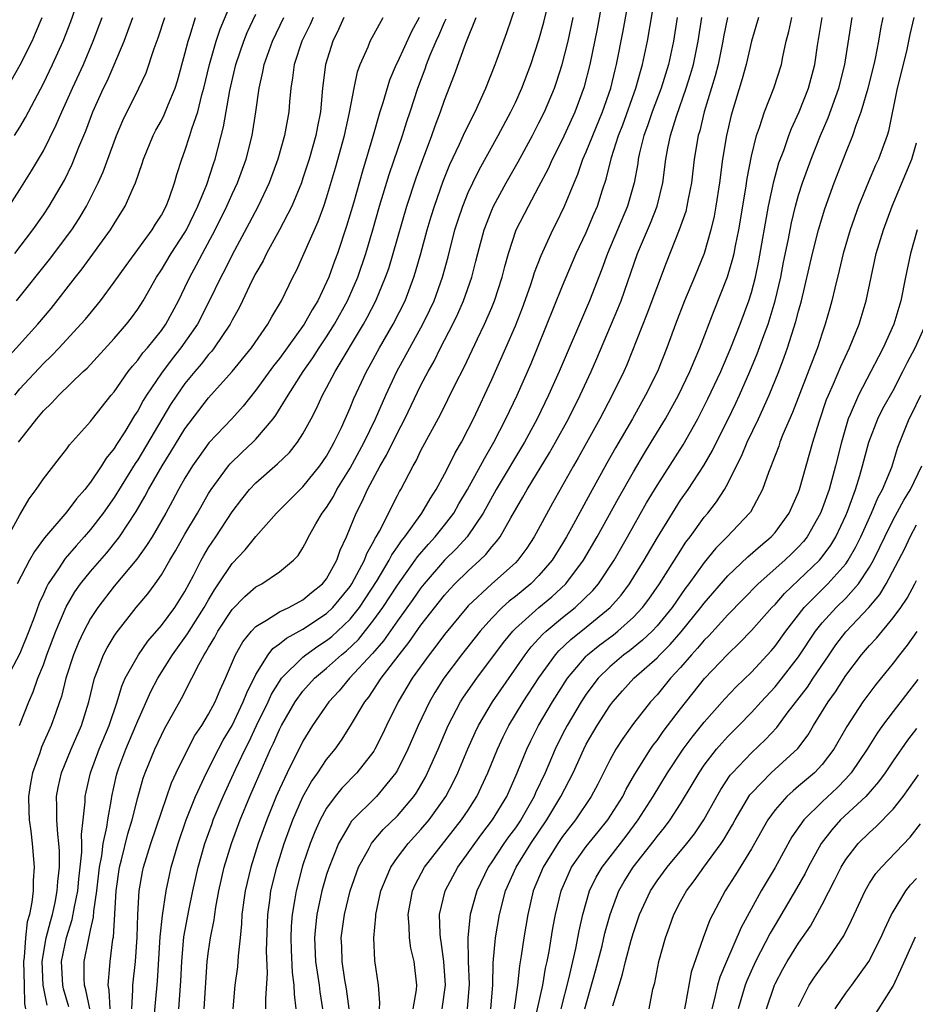
# Model space of a CAD drawing. Units: inches. Extents: x 2604000 to 2607000, y 1485000 to 1488000.
# Drawn here: x 2604463 to 2604539, y 1485515 to 1485599 of the extents above; entities that cross this region are included whole.
import ezdxf

# ---------------------------------------------------------------- set-up
doc = ezdxf.new("R2010")
doc.units = ezdxf.units.IN
doc.header["$MEASUREMENT"] = 0
doc.layers.add('LD26041485_2ft', color=212, linetype='Continuous')

msp = doc.modelspace()

# ---------------------------------------------------------------- linework, layer by layer
at = {"layer": 'LD26041485_2ft'}
for points, elevation in [([(2604470.657, 1485515), (2604470.584, 1485516.585), (2604470.482, 1485517), (2604470.647, 1485518.647), (2604470.653, 1485519), (2604470.895, 1485520.895), (2604470.931, 1485521.069), (2604471.174, 1485525), (2604471.452, 1485527), (2604471.62, 1485527.62), (2604472.171, 1485529.829), (2604472.538, 1485531), (2604473, 1485532.899), (2604473.461, 1485534.539), (2604473.625, 1485535), (2604474.443, 1485537), (2604475, 1485538.19), (2604475.278, 1485538.722), (2604476.707, 1485541.293), (2604477.588, 1485543), (2604478.166, 1485544.166), (2604478.625, 1485545), (2604478.781, 1485545.219), (2604479, 1485545.618), (2604479.521, 1485546.479), (2604479.794, 1485547), (2604481, 1485548.836), (2604482.06, 1485549.94), (2604483, 1485550.739), (2604483.163, 1485550.837), (2604483.502, 1485551), (2604485, 1485552.03), (2604486.188, 1485553), (2604486.586, 1485553.414), (2604487, 1485554.07), (2604487.319, 1485554.681), (2604487.468, 1485555), (2604488.08, 1485556.08), (2604488.63, 1485557), (2604489, 1485557.487), (2604489.584, 1485558.416), (2604489.883, 1485559), (2604491, 1485560.822), (2604492.181, 1485563), (2604493.146, 1485565), (2604494.012, 1485567), (2604494.962, 1485569), (2604497.162, 1485573), (2604497.761, 1485574.239), (2604498.106, 1485575), (2604498.82, 1485577), (2604499.291, 1485578.709), (2604499.882, 1485581), (2604500.147, 1485581.852), (2604500.535, 1485583), (2604501, 1485584.156), (2604501.385, 1485585), (2604501.916, 1485586.084), (2604503.546, 1485589), (2604504.627, 1485591), (2604505, 1485591.783), (2604505.551, 1485593), (2604506.305, 1485595), (2604507, 1485597.104), (2604507.41, 1485598.59), (2604508.479, 1485603)], 9928), ([(2604462.581, 1485567), (2604463, 1485567.519), (2604465, 1485569.67), (2604465.686, 1485570.314), (2604466.339, 1485571), (2604468.184, 1485573), (2604468.56, 1485573.44), (2604469.829, 1485575), (2604471, 1485576.569), (2604472.01, 1485577.99), (2604474.218, 1485581), (2604474.505, 1485581.495), (2604475, 1485582.254), (2604475.397, 1485583), (2604475.655, 1485583.655), (2604476.127, 1485585), (2604476.316, 1485585.683), (2604476.739, 1485587), (2604477, 1485587.707), (2604477.409, 1485589), (2604477.569, 1485589.569), (2604478.079, 1485591), (2604478.43, 1485592.43), (2604478.602, 1485593), (2604479.074, 1485595), (2604479.65, 1485597), (2604479.985, 1485598.014), (2604481.224, 1485601)], 9948), ([(2604476.488, 1485515), (2604476.664, 1485517.337), (2604476.728, 1485519), (2604476.917, 1485521.083), (2604477.335, 1485523.335), (2604477.673, 1485525), (2604478.12, 1485527), (2604478.689, 1485529), (2604479.294, 1485530.706), (2604479.402, 1485531), (2604480.238, 1485533), (2604481.276, 1485535.276), (2604482.097, 1485537), (2604482.405, 1485537.595), (2604483.065, 1485539), (2604484.04, 1485541), (2604484.336, 1485541.664), (2604485, 1485542.743), (2604485.183, 1485543), (2604487, 1485544.803), (2604487.24, 1485545), (2604488.266, 1485545.734), (2604489, 1485546.201), (2604489.443, 1485546.557), (2604489.93, 1485547), (2604491, 1485548.027), (2604491.778, 1485549), (2604492.271, 1485549.729), (2604493.286, 1485551.286), (2604494.314, 1485553), (2604494.533, 1485553.467), (2604495, 1485554.133), (2604495.344, 1485554.656), (2604495.635, 1485555), (2604497.085, 1485557), (2604497.78, 1485558.22), (2604498.296, 1485559), (2604499, 1485560.309), (2604499.355, 1485561), (2604499.894, 1485562.106), (2604500.42, 1485563), (2604501, 1485564.102), (2604501.445, 1485565), (2604503, 1485568.311), (2604504.193, 1485571), (2604505, 1485572.881), (2604505.599, 1485574.401), (2604506.279, 1485576.279), (2604506.518, 1485577), (2604506.623, 1485577.377), (2604507.173, 1485578.827), (2604508.176, 1485581), (2604508.456, 1485581.544), (2604509.156, 1485583), (2604509.967, 1485585), (2604510.285, 1485585.715), (2604510.727, 1485587), (2604511, 1485587.607), (2604511.551, 1485589), (2604512.378, 1485591), (2604513.076, 1485593), (2604513.446, 1485594.554), (2604513.571, 1485595), (2604514.122, 1485597.878), (2604514.686, 1485601)], 9922), ([(2604478.619, 1485515), (2604478.884, 1485519), (2604479, 1485519.884), (2604479.169, 1485521), (2604479.475, 1485522.525), (2604479.522, 1485523), (2604479.61, 1485523.61), (2604479.875, 1485525), (2604480.334, 1485527), (2604480.954, 1485529), (2604481.689, 1485531), (2604482.501, 1485533), (2604483.647, 1485535.647), (2604484.257, 1485537), (2604484.503, 1485537.497), (2604485, 1485538.671), (2604485.168, 1485539), (2604486.328, 1485541), (2604487, 1485541.912), (2604487.977, 1485543), (2604489, 1485543.851), (2604490.269, 1485545), (2604490.675, 1485545.325), (2604491.699, 1485546.301), (2604493, 1485547.946), (2604493.758, 1485549), (2604495, 1485550.907), (2604496.511, 1485553), (2604496.705, 1485553.295), (2604497.627, 1485554.373), (2604498.213, 1485555), (2604499, 1485555.984), (2604499.772, 1485557), (2604500.218, 1485557.782), (2604500.948, 1485559), (2604502.05, 1485561), (2604502.369, 1485561.632), (2604503.187, 1485563), (2604504.201, 1485565), (2604505.141, 1485567), (2604506.325, 1485569.675), (2604506.878, 1485571), (2604509, 1485576.269), (2604510.151, 1485579), (2604511, 1485580.782), (2604511.656, 1485582.344), (2604511.949, 1485583), (2604512.384, 1485584.384), (2604512.696, 1485585.304), (2604513.144, 1485587.144), (2604513.734, 1485589), (2604514.092, 1485589.909), (2604515.212, 1485593), (2604515.591, 1485594.409), (2604515.781, 1485595), (2604516.188, 1485597), (2604516.871, 1485601)], 9920), ([(2604462.558, 1485589), (2604463, 1485589.712), (2604463.474, 1485590.526), (2604465, 1485593.41), (2604465.767, 1485595), (2604466.67, 1485597), (2604467.329, 1485598.671), (2604467.709, 1485599.708)], 9958), ([(2604468.931, 1485515), (2604468.602, 1485516.602), (2604468.476, 1485517), (2604468.445, 1485517.555), (2604468.47, 1485519), (2604468.819, 1485520.819), (2604468.895, 1485521.105), (2604469, 1485521.667), (2604469.244, 1485522.756), (2604469.274, 1485523.274), (2604469.525, 1485525), (2604469.757, 1485527), (2604469.947, 1485527.947), (2604470.075, 1485529), (2604470.382, 1485530.382), (2604470.45, 1485531), (2604470.768, 1485532.768), (2604470.792, 1485533), (2604471.201, 1485534.799), (2604471.254, 1485535), (2604471.402, 1485535.402), (2604472.003, 1485537), (2604472.848, 1485539), (2604473, 1485539.394), (2604474.112, 1485541.888), (2604474.693, 1485543), (2604475.931, 1485545), (2604477.228, 1485546.772), (2604477.353, 1485547), (2604478.634, 1485549), (2604479, 1485549.659), (2604479.5, 1485550.5), (2604479.854, 1485551), (2604481, 1485552.731), (2604482.109, 1485553.891), (2604483, 1485555.019), (2604484.743, 1485557), (2604486.764, 1485559), (2604487, 1485559.217), (2604488.432, 1485561), (2604489, 1485561.832), (2604489.409, 1485562.591), (2604489.654, 1485563), (2604490.266, 1485564.266), (2604491, 1485565.923), (2604491.301, 1485566.699), (2604492.379, 1485569), (2604492.608, 1485569.392), (2604493.485, 1485571), (2604494.649, 1485573), (2604495.653, 1485575), (2604496.404, 1485577), (2604496.548, 1485577.452), (2604496.989, 1485579), (2604497.535, 1485581), (2604497.871, 1485582.129), (2604498.138, 1485583), (2604498.88, 1485585.12), (2604499.453, 1485586.547), (2604500.267, 1485588.267), (2604500.713, 1485589.287), (2604501.582, 1485591), (2604502.503, 1485593), (2604503.297, 1485595), (2604503.468, 1485595.468), (2604504.274, 1485597.726), (2604505, 1485599.883)], 9930), ([(2604474.328, 1485513.672), (2604474.671, 1485517.329), (2604474.904, 1485521.096), (2604475.083, 1485522.917), (2604475.397, 1485525), (2604475.677, 1485526.322), (2604475.836, 1485527), (2604476.424, 1485529), (2604477.111, 1485531), (2604477.906, 1485533), (2604478.832, 1485535), (2604479.845, 1485537), (2604480.247, 1485537.753), (2604481, 1485539.006), (2604481.946, 1485541), (2604482.229, 1485541.771), (2604483, 1485543.315), (2604484.044, 1485545), (2604484.459, 1485545.541), (2604485, 1485545.914), (2604485.591, 1485546.409), (2604487, 1485547.157), (2604489, 1485548.481), (2604489.539, 1485549), (2604491, 1485550.78), (2604491.147, 1485551), (2604492.214, 1485553), (2604492.415, 1485553.585), (2604493, 1485554.627), (2604493.119, 1485554.881), (2604493.203, 1485555), (2604493.472, 1485555.472), (2604495, 1485558.487), (2604495.177, 1485558.823), (2604495.29, 1485559), (2604496.331, 1485561), (2604496.58, 1485561.42), (2604497, 1485562.292), (2604498.645, 1485565.355), (2604499.907, 1485567.907), (2604500.646, 1485569.354), (2604501.779, 1485571.779), (2604502.371, 1485573), (2604503, 1485574.425), (2604503.24, 1485575), (2604503.886, 1485577), (2604504.098, 1485577.903), (2604504.402, 1485579), (2604505.079, 1485581), (2604506.097, 1485583), (2604507, 1485584.677), (2604507.795, 1485586.205), (2604508.146, 1485587), (2604509, 1485588.671), (2604510.077, 1485591), (2604510.862, 1485593.138), (2604511.333, 1485595), (2604511.954, 1485598.046), (2604512.393, 1485600.394)], 9924), ([(2604461.903, 1485570.097), (2604464.519, 1485573), (2604465.651, 1485574.349), (2604467.73, 1485577), (2604468.302, 1485577.698), (2604470.703, 1485581), (2604471, 1485581.502), (2604471.934, 1485583), (2604472.628, 1485584.628), (2604472.804, 1485585), (2604473.381, 1485586.619), (2604473.493, 1485587), (2604474.312, 1485589), (2604474.544, 1485589.455), (2604475, 1485590.263), (2604475.251, 1485590.749), (2604475.583, 1485591.583), (2604476.183, 1485593), (2604476.375, 1485593.625), (2604477, 1485595.913), (2604477.269, 1485597), (2604477.41, 1485597.41), (2604477.904, 1485599)], 9950), ([(2604490.458, 1485599), (2604490.023, 1485597.977), (2604489.529, 1485597), (2604488.902, 1485595), (2604488.652, 1485593), (2604488.477, 1485591), (2604488.228, 1485589.771), (2604488.099, 1485589), (2604487.519, 1485587), (2604487, 1485585.389), (2604486.864, 1485585), (2604486.052, 1485583), (2604485.02, 1485581), (2604483.91, 1485579), (2604483.615, 1485578.385), (2604483, 1485577.325), (2604482.67, 1485576.671), (2604481.888, 1485575), (2604481.592, 1485574.408), (2604481, 1485573.36), (2604480.819, 1485573), (2604479.475, 1485571), (2604479.268, 1485570.732), (2604479, 1485570.441), (2604478.375, 1485569.624), (2604477.824, 1485569), (2604477, 1485567.992), (2604476.298, 1485567), (2604475.787, 1485566.213), (2604473, 1485561.518), (2604472.791, 1485561.209), (2604471, 1485558.327), (2604470.066, 1485557), (2604469, 1485555.607), (2604468.472, 1485555), (2604467.767, 1485554.233), (2604466.844, 1485553.156), (2604466.274, 1485552.274), (2604465.415, 1485551), (2604465.263, 1485550.737), (2604465, 1485550.119), (2604464.645, 1485549.355), (2604464.237, 1485548.237), (2604463.762, 1485547), (2604463, 1485545.099), (2604461.911, 1485543)], 9940), ([(2604461.991, 1485555), (2604463, 1485556.853), (2604463.097, 1485557), (2604463.785, 1485558.215), (2604464.4, 1485559), (2604465, 1485559.903), (2604466.357, 1485561.643), (2604467, 1485562.436), (2604467.226, 1485562.774), (2604469, 1485564.765), (2604469.169, 1485565), (2604470.759, 1485567), (2604471, 1485567.277), (2604472.201, 1485569), (2604472.544, 1485569.455), (2604473, 1485569.952), (2604473.432, 1485570.568), (2604473.814, 1485571), (2604475, 1485572.475), (2604475.379, 1485573), (2604476.457, 1485575), (2604477, 1485576.127), (2604477.4, 1485577), (2604477.974, 1485578.026), (2604478.48, 1485579), (2604479.57, 1485581), (2604480.55, 1485583), (2604481, 1485584.028), (2604481.456, 1485585), (2604482.181, 1485587), (2604482.681, 1485589), (2604483.007, 1485591), (2604483.289, 1485593), (2604483.606, 1485594.394), (2604483.707, 1485595), (2604484.418, 1485597), (2604485.382, 1485599)], 9944), ([(2604462.107, 1485583), (2604463, 1485584.432), (2604464.004, 1485585.995), (2604465, 1485587.701), (2604466.1, 1485589.901), (2604466.571, 1485591), (2604467, 1485591.927), (2604467.469, 1485593), (2604468.391, 1485595), (2604469.235, 1485597), (2604469.978, 1485599)], 9956), ([(2604462.301, 1485593.699), (2604463.022, 1485594.978), (2604464.045, 1485597), (2604464.343, 1485597.657), (2604464.894, 1485599)], 9960), ([(2604462.587, 1485579), (2604464.111, 1485581), (2604465, 1485582.262), (2604465.498, 1485583), (2604466.782, 1485585.218), (2604467.436, 1485586.564), (2604468.017, 1485588.017), (2604468.602, 1485589.398), (2604469.205, 1485591), (2604470.104, 1485593), (2604470.397, 1485593.603), (2604471.013, 1485594.987), (2604471.838, 1485597), (2604472.592, 1485599)], 9954), ([(2604462.723, 1485575), (2604465.511, 1485578.489), (2604467.41, 1485581), (2604468.042, 1485581.958), (2604468.658, 1485583), (2604469.657, 1485585), (2604470.069, 1485585.931), (2604471.189, 1485589), (2604471.726, 1485590.274), (2604473.102, 1485593), (2604473.705, 1485594.295), (2604474.378, 1485596.379), (2604474.716, 1485597.284), (2604475.297, 1485599)], 9952), ([(2604487.854, 1485599), (2604487.598, 1485598.402), (2604486.916, 1485597), (2604486.263, 1485595), (2604486.123, 1485593.877), (2604485.963, 1485593), (2604485.855, 1485591.855), (2604485.797, 1485591), (2604485.442, 1485589), (2604484.872, 1485587), (2604484.138, 1485585), (2604483.19, 1485583), (2604482.439, 1485581.56), (2604481, 1485578.897), (2604480.375, 1485577.625), (2604480.038, 1485577), (2604479.052, 1485574.948), (2604478.065, 1485573), (2604476.664, 1485571), (2604475.918, 1485570.082), (2604475, 1485568.872), (2604473.747, 1485567), (2604473.462, 1485566.538), (2604473, 1485565.676), (2604472.726, 1485565.274), (2604471.9, 1485563.9), (2604471.196, 1485562.804), (2604471, 1485562.472), (2604470.333, 1485561.667), (2604469.939, 1485561), (2604469, 1485559.611), (2604468.518, 1485559), (2604467.802, 1485558.198), (2604467, 1485557.11), (2604465.1, 1485554.9), (2604464.241, 1485553.759), (2604463.822, 1485553), (2604462.782, 1485551)], 9942), ([(2604462.902, 1485563), (2604463, 1485563.146), (2604464.435, 1485565), (2604465, 1485565.666), (2604465.694, 1485566.306), (2604466.313, 1485567), (2604468.382, 1485569), (2604468.705, 1485569.295), (2604471, 1485571.797), (2604472.038, 1485573), (2604472.463, 1485573.537), (2604473, 1485574.276), (2604473.465, 1485575), (2604474.593, 1485577), (2604475, 1485577.608), (2604475.827, 1485579), (2604477, 1485580.791), (2604477.12, 1485581), (2604478.098, 1485583), (2604478.859, 1485584.859), (2604479.416, 1485586.584), (2604479.566, 1485587), (2604480.274, 1485589.726), (2604480.806, 1485592.806), (2604481.311, 1485595), (2604481.99, 1485597), (2604482.279, 1485597.721), (2604483, 1485599.285)], 9946), ([(2604462.974, 1485539), (2604463.769, 1485541), (2604464.149, 1485541.851), (2604464.538, 1485543), (2604465, 1485544.155), (2604465.297, 1485545), (2604466.06, 1485547), (2604466.94, 1485549.06), (2604467.669, 1485550.331), (2604468.15, 1485551), (2604469, 1485552.054), (2604470.369, 1485553.631), (2604471.269, 1485554.731), (2604471.455, 1485555), (2604472.853, 1485557.147), (2604473.602, 1485558.398), (2604473.919, 1485559), (2604475.068, 1485561), (2604475.811, 1485562.189), (2604477, 1485564.143), (2604479, 1485566.755), (2604481, 1485568.99), (2604482.626, 1485571), (2604484.02, 1485573), (2604484.364, 1485573.636), (2604485.173, 1485575), (2604486.148, 1485577), (2604486.444, 1485577.556), (2604488.298, 1485581.702), (2604488.765, 1485583), (2604489, 1485583.718), (2604489.746, 1485586.254), (2604490.512, 1485589), (2604490.946, 1485590.946), (2604491.339, 1485593), (2604491.622, 1485594.379), (2604491.842, 1485595), (2604492.516, 1485596.516), (2604492.706, 1485597), (2604493.792, 1485599)], 9938), ([(2604496.834, 1485599), (2604496.183, 1485597.817), (2604495, 1485595.224), (2604494.885, 1485595), (2604494.329, 1485593.672), (2604493.775, 1485591.776), (2604493.526, 1485591), (2604492.92, 1485588.92), (2604492.03, 1485585.97), (2604491.276, 1485583.276), (2604490.699, 1485581.301), (2604489.918, 1485579), (2604489.665, 1485578.335), (2604489.189, 1485577), (2604489, 1485576.564), (2604488.247, 1485575), (2604487.767, 1485574.233), (2604487.11, 1485573), (2604485.67, 1485571), (2604485, 1485570.091), (2604484.515, 1485569.485), (2604483, 1485567.407), (2604481.937, 1485566.063), (2604480.961, 1485565), (2604479.036, 1485562.964), (2604478.19, 1485561.81), (2604477.634, 1485561), (2604477, 1485559.961), (2604476.461, 1485559), (2604475.956, 1485558.044), (2604475.368, 1485557), (2604474.209, 1485555), (2604473.754, 1485554.246), (2604472.915, 1485553.085), (2604471, 1485550.799), (2604469.611, 1485549), (2604469, 1485548.069), (2604468.427, 1485547), (2604467.976, 1485546.024), (2604467.543, 1485545), (2604466.899, 1485543), (2604466.541, 1485541.459), (2604466.382, 1485541), (2604466.023, 1485540.023), (2604465.674, 1485539), (2604464.843, 1485537.157), (2604464.691, 1485536.691), (2604464.08, 1485535), (2604463.913, 1485534.087), (2604463.747, 1485533), (2604463.767, 1485531.767), (2604463.799, 1485531), (2604463.94, 1485530.06), (2604464.056, 1485529), (2604464.217, 1485527), (2604464.137, 1485525.863), (2604464.126, 1485525), (2604464.038, 1485524.038), (2604463.825, 1485523), (2604463.633, 1485522.367), (2604463.487, 1485521), (2604463.384, 1485519.384), (2604463.321, 1485519), (2604463.383, 1485517), (2604463.409, 1485515.408), (2604463.499, 1485515)], 9936), ([(2604465.311, 1485515.311), (2604464.991, 1485516.991), (2604464.896, 1485519), (2604465.24, 1485521), (2604465.593, 1485522.407), (2604465.771, 1485523), (2604465.999, 1485523.999), (2604466.184, 1485525), (2604466.226, 1485525.774), (2604466.37, 1485527), (2604466.371, 1485528.371), (2604466.323, 1485529), (2604466.214, 1485529.786), (2604466.138, 1485531), (2604466.149, 1485532.149), (2604466.111, 1485533), (2604466.254, 1485533.746), (2604466.531, 1485535), (2604467.352, 1485537), (2604468.237, 1485539), (2604468.863, 1485541), (2604469.329, 1485543), (2604469.565, 1485543.565), (2604470.098, 1485545), (2604470.407, 1485545.593), (2604471, 1485546.572), (2604471.165, 1485546.835), (2604472.866, 1485549), (2604473.842, 1485550.158), (2604474.464, 1485551), (2604475, 1485551.758), (2604475.717, 1485553), (2604476.2, 1485553.8), (2604477, 1485555.213), (2604478.051, 1485557), (2604479, 1485558.664), (2604479.214, 1485559), (2604480.691, 1485561), (2604480.831, 1485561.169), (2604481.843, 1485562.157), (2604482.75, 1485563), (2604483, 1485563.256), (2604484.486, 1485565), (2604484.711, 1485565.289), (2604485.736, 1485567), (2604487.023, 1485569), (2604487.844, 1485570.156), (2604488.381, 1485571), (2604489, 1485571.925), (2604489.672, 1485573), (2604490.77, 1485575), (2604491.647, 1485577), (2604492.333, 1485579), (2604492.929, 1485581), (2604493.498, 1485583), (2604494.315, 1485585.685), (2604495.43, 1485589), (2604495.805, 1485590.195), (2604496.081, 1485591), (2604496.725, 1485593), (2604497.341, 1485594.659), (2604497.455, 1485595), (2604497.758, 1485595.758), (2604498.299, 1485597), (2604498.525, 1485597.475), (2604499, 1485598.613), (2604499.126, 1485598.874)], 9934), ([(2604467.173, 1485515.173), (2604466.701, 1485516.701), (2604466.645, 1485517), (2604466.547, 1485519), (2604466.96, 1485521.04), (2604467.448, 1485522.552), (2604467.628, 1485523.628), (2604467.911, 1485525), (2604468.006, 1485525.994), (2604468.268, 1485528.268), (2604468.268, 1485529), (2604468.23, 1485529.771), (2604468.375, 1485531), (2604468.533, 1485532.533), (2604468.538, 1485533), (2604468.618, 1485533.382), (2604468.982, 1485535), (2604469.735, 1485537), (2604470.581, 1485539), (2604471.256, 1485541), (2604471.651, 1485542.349), (2604471.945, 1485543), (2604473.049, 1485545), (2604473.849, 1485546.151), (2604475, 1485547.487), (2604476.134, 1485549), (2604477, 1485550.364), (2604477.725, 1485551.725), (2604478.362, 1485553), (2604478.589, 1485553.411), (2604479, 1485554.085), (2604479.621, 1485555), (2604481, 1485557.104), (2604481.821, 1485558.179), (2604482.48, 1485559), (2604483, 1485559.555), (2604484.838, 1485561.162), (2604485.857, 1485562.143), (2604486.542, 1485563), (2604487, 1485563.709), (2604487.693, 1485565), (2604488.145, 1485565.856), (2604488.651, 1485567), (2604489, 1485567.614), (2604489.726, 1485569), (2604492.12, 1485573), (2604492.436, 1485573.564), (2604493.174, 1485575), (2604494.006, 1485577), (2604494.262, 1485577.738), (2604494.645, 1485579), (2604495.806, 1485583), (2604496.595, 1485585.405), (2604497.119, 1485586.881), (2604497.915, 1485589), (2604498.194, 1485589.806), (2604498.661, 1485591), (2604499, 1485591.989), (2604499.848, 1485594.152), (2604500.813, 1485596.814), (2604501.686, 1485599)], 9932), ([(2604472.487, 1485515), (2604472.594, 1485516.594), (2604472.572, 1485517), (2604472.795, 1485519), (2604472.943, 1485521.057), (2604472.998, 1485523), (2604473.115, 1485525), (2604473.397, 1485526.603), (2604473.483, 1485527), (2604474.112, 1485529), (2604475, 1485531.671), (2604475.855, 1485534.145), (2604476.253, 1485535), (2604477.236, 1485537), (2604477.848, 1485538.152), (2604478.417, 1485539), (2604479, 1485539.966), (2604479.548, 1485541), (2604479.977, 1485542.023), (2604480.436, 1485543), (2604481.285, 1485545), (2604481.895, 1485546.105), (2604482.626, 1485547), (2604483, 1485547.391), (2604483.916, 1485547.916), (2604485, 1485548.624), (2604485.789, 1485549), (2604487, 1485549.651), (2604487.734, 1485550.266), (2604488.664, 1485551), (2604489, 1485551.432), (2604489.865, 1485553), (2604490.149, 1485553.851), (2604490.68, 1485555), (2604491, 1485555.753), (2604491.498, 1485557), (2604492.016, 1485557.984), (2604492.476, 1485559), (2604493.544, 1485561), (2604494.084, 1485561.915), (2604495, 1485563.805), (2604495.629, 1485565), (2604497, 1485567.848), (2604497.601, 1485569), (2604498.114, 1485569.887), (2604498.652, 1485571), (2604499.686, 1485573), (2604500.118, 1485573.882), (2604500.614, 1485575), (2604501.318, 1485577), (2604501.658, 1485578.342), (2604501.808, 1485579), (2604502.344, 1485581), (2604503, 1485582.683), (2604503.141, 1485583), (2604504.217, 1485585), (2604505.232, 1485586.768), (2604506.447, 1485589), (2604507, 1485590.057), (2604507.471, 1485591), (2604508.315, 1485593), (2604508.494, 1485593.506), (2604508.965, 1485595), (2604509.462, 1485597), (2604509.904, 1485599)], 9926), ([(2604518.704, 1485599), (2604518.401, 1485597), (2604517.975, 1485595), (2604517.342, 1485593), (2604516.582, 1485591), (2604516.194, 1485589.806), (2604515.886, 1485589), (2604515.518, 1485587.518), (2604515.412, 1485587), (2604515.364, 1485586.636), (2604515.078, 1485585), (2604514.513, 1485583), (2604512.794, 1485579), (2604512.318, 1485577.683), (2604511.276, 1485575), (2604508.718, 1485569), (2604507.817, 1485567), (2604506.854, 1485565), (2604505.785, 1485563), (2604503.377, 1485559), (2604502.256, 1485557), (2604500.902, 1485555), (2604500.007, 1485553.993), (2604498.999, 1485553.001), (2604497.27, 1485551), (2604497, 1485550.662), (2604496.317, 1485549.683), (2604495, 1485547.881), (2604493.821, 1485546.179), (2604492.893, 1485545.107), (2604490.936, 1485543), (2604490.064, 1485541.936), (2604489.184, 1485541), (2604487.819, 1485539), (2604487, 1485537.682), (2604485.651, 1485535), (2604485, 1485533.605), (2604484.739, 1485533), (2604483.94, 1485531), (2604483.216, 1485529), (2604482.57, 1485527), (2604482.088, 1485525), (2604481.825, 1485523), (2604481.801, 1485522.199), (2604481.677, 1485521), (2604481.499, 1485519.499), (2604481.445, 1485518.555), (2604481.236, 1485517), (2604481.06, 1485515)], 9918), ([(2604483.862, 1485515), (2604483.845, 1485515.845), (2604483.993, 1485518.007), (2604483.917, 1485519.917), (2604484.015, 1485523), (2604484.186, 1485524.186), (2604484.282, 1485525), (2604484.776, 1485527), (2604485.412, 1485529), (2604486.147, 1485531), (2604487, 1485532.954), (2604487.73, 1485534.27), (2604488.259, 1485535), (2604489, 1485536.112), (2604489.721, 1485537), (2604490.251, 1485537.749), (2604491.034, 1485538.966), (2604492.248, 1485541), (2604492.589, 1485541.411), (2604493.637, 1485543), (2604495.144, 1485545), (2604495.975, 1485546.025), (2604497, 1485547.495), (2604499, 1485550.039), (2604499.451, 1485550.549), (2604499.876, 1485551), (2604501, 1485552.12), (2604501.986, 1485553), (2604502.506, 1485553.494), (2604503, 1485554.135), (2604503.411, 1485554.589), (2604503.697, 1485555), (2604504.602, 1485556.602), (2604505.642, 1485558.357), (2604505.992, 1485559), (2604507.893, 1485562.107), (2604508.398, 1485563), (2604509.486, 1485565), (2604510.483, 1485567), (2604511.412, 1485569), (2604511.896, 1485570.104), (2604513.681, 1485574.319), (2604513.949, 1485575), (2604515.357, 1485579), (2604515.602, 1485579.602), (2604516.444, 1485581.556), (2604517.003, 1485583), (2604517.495, 1485585), (2604517.76, 1485587), (2604517.928, 1485587.928), (2604518.145, 1485589), (2604518.644, 1485590.644), (2604519.475, 1485593), (2604519.845, 1485594.155), (2604520.085, 1485595), (2604520.49, 1485597), (2604520.799, 1485599)], 9916), ([(2604522.967, 1485599), (2604522.63, 1485597.37), (2604522.571, 1485597), (2604522.17, 1485595), (2604521.938, 1485594.062), (2604521.002, 1485591.002), (2604520.617, 1485589.383), (2604520.499, 1485589), (2604520.162, 1485587), (2604519.915, 1485585), (2604519.639, 1485583.639), (2604519.532, 1485583), (2604519.429, 1485582.571), (2604518.883, 1485581), (2604517.787, 1485578.213), (2604516.149, 1485573.851), (2604514.438, 1485569.562), (2604514.191, 1485569), (2604513.211, 1485567), (2604512.159, 1485565), (2604510.324, 1485561.676), (2604509.928, 1485561), (2604508.152, 1485557.848), (2604506.592, 1485555), (2604505.96, 1485554.04), (2604505.211, 1485553), (2604505, 1485552.787), (2604502.997, 1485551), (2604501, 1485549.141), (2604500.871, 1485549), (2604499, 1485546.715), (2604498.272, 1485545.728), (2604497.69, 1485545), (2604496.261, 1485543), (2604495.072, 1485541), (2604494.086, 1485539), (2604493.738, 1485538.262), (2604493.099, 1485537), (2604493, 1485536.841), (2604491.577, 1485535), (2604490.306, 1485533.694), (2604489.74, 1485533), (2604489, 1485532.004), (2604488.449, 1485531), (2604488.002, 1485529.998), (2604487.61, 1485529), (2604487, 1485527.201), (2604486.936, 1485527), (2604486.416, 1485525), (2604486.316, 1485524.316), (2604486.078, 1485523), (2604485.998, 1485522.003), (2604485.963, 1485521), (2604485.992, 1485519.992), (2604486.076, 1485518.076), (2604486.236, 1485517), (2604486.248, 1485516.248), (2604486.395, 1485515)], 9914), ([(2604525.598, 1485599), (2604524.999, 1485597.001), (2604524.546, 1485595), (2604524.213, 1485593.787), (2604523.283, 1485590.717), (2604522.885, 1485589), (2604522.56, 1485587), (2604522.3, 1485585), (2604521.997, 1485583), (2604521.846, 1485582.154), (2604521.573, 1485581), (2604520.988, 1485579), (2604520.176, 1485577), (2604519.326, 1485575), (2604518.562, 1485573), (2604517.843, 1485571), (2604517.031, 1485569), (2604516.035, 1485567), (2604514.912, 1485565), (2604513.474, 1485562.526), (2604512.755, 1485561.245), (2604511.332, 1485558.668), (2604509.75, 1485555.75), (2604509.336, 1485555), (2604509, 1485554.431), (2604508.112, 1485553), (2604507, 1485551.7), (2604506.306, 1485551), (2604505, 1485549.938), (2604504.468, 1485549.532), (2604503.879, 1485549), (2604503, 1485548.111), (2604502.005, 1485547), (2604500.444, 1485545), (2604498.95, 1485543), (2604498.187, 1485541.813), (2604497.71, 1485541), (2604496.755, 1485539), (2604495.893, 1485537), (2604495, 1485535.208), (2604494.876, 1485535), (2604493.232, 1485533), (2604491.116, 1485530.884), (2604491, 1485530.708), (2604490.009, 1485529), (2604489.149, 1485526.851), (2604489, 1485526.384), (2604488.599, 1485525), (2604488.173, 1485523), (2604488.049, 1485521.951), (2604487.97, 1485521), (2604488.057, 1485519), (2604488.273, 1485517.727), (2604488.379, 1485517), (2604488.437, 1485516.438), (2604488.658, 1485515)], 9912), ([(2604490.908, 1485515), (2604490.687, 1485516.687), (2604490.552, 1485517.448), (2604490.311, 1485519), (2604490.283, 1485520.283), (2604490.25, 1485521), (2604490.516, 1485523), (2604490.999, 1485525), (2604491.711, 1485527), (2604492.611, 1485528.611), (2604492.81, 1485529), (2604492.885, 1485529.115), (2604493.809, 1485530.191), (2604495, 1485531.362), (2604496.38, 1485533), (2604496.636, 1485533.364), (2604497.373, 1485534.626), (2604497.566, 1485535), (2604498.442, 1485537), (2604499.294, 1485539), (2604500.356, 1485541), (2604500.606, 1485541.394), (2604501.724, 1485543), (2604503.978, 1485546.022), (2604504.785, 1485547), (2604505, 1485547.218), (2604506.987, 1485549), (2604508.094, 1485549.906), (2604509.285, 1485551), (2604510.775, 1485553), (2604511.936, 1485555), (2604513.732, 1485558.269), (2604515, 1485560.511), (2604515.93, 1485562.07), (2604516.513, 1485563), (2604517.715, 1485565), (2604518.816, 1485567), (2604519.791, 1485569), (2604520.136, 1485569.864), (2604520.639, 1485571), (2604521.834, 1485574.166), (2604522.98, 1485577.019), (2604523.439, 1485578.561), (2604523.536, 1485579), (2604523.656, 1485579.656), (2604523.938, 1485581), (2604524.523, 1485584.523), (2604524.637, 1485585.363), (2604525, 1485587.233), (2604525.432, 1485589), (2604525.688, 1485589.688), (2604526.104, 1485591), (2604526.894, 1485593), (2604527.54, 1485595), (2604527.662, 1485595.662), (2604527.957, 1485597), (2604528.177, 1485597.823), (2604528.416, 1485599)], 9910), ([(2604493.484, 1485515), (2604493.515, 1485515.515), (2604493.387, 1485517), (2604493.084, 1485519.085), (2604493, 1485521), (2604493.183, 1485522.817), (2604493.179, 1485523), (2604493.611, 1485525), (2604494.063, 1485526.063), (2604494.431, 1485527), (2604495, 1485527.819), (2604495.907, 1485529), (2604497, 1485530.186), (2604497.688, 1485531), (2604499.115, 1485533), (2604499.766, 1485534.234), (2604500.131, 1485535), (2604500.966, 1485537.034), (2604501.58, 1485538.419), (2604501.86, 1485539), (2604503.052, 1485541), (2604505.835, 1485545), (2604506.339, 1485545.661), (2604507, 1485546.376), (2604507.287, 1485546.713), (2604507.598, 1485547), (2604509, 1485548.158), (2604510.074, 1485549), (2604511.562, 1485550.438), (2604512.031, 1485551), (2604513.357, 1485553), (2604514.512, 1485555), (2604516.123, 1485557.877), (2604517, 1485559.349), (2604519.204, 1485562.795), (2604520.447, 1485565), (2604521.313, 1485566.687), (2604522.407, 1485569), (2604523.269, 1485571), (2604524.05, 1485573), (2604524.79, 1485575), (2604525, 1485575.687), (2604525.341, 1485577), (2604525.629, 1485578.371), (2604526.446, 1485583), (2604526.896, 1485585.104), (2604527.33, 1485586.669), (2604527.735, 1485587.735), (2604528.177, 1485589), (2604528.402, 1485589.598), (2604529.06, 1485591), (2604529.842, 1485593), (2604530.38, 1485595), (2604530.61, 1485596.61), (2604530.997, 1485599)], 9908), ([(2604496.344, 1485515), (2604496.618, 1485516.618), (2604496.642, 1485517), (2604496.416, 1485519), (2604496.139, 1485520.139), (2604496.019, 1485521), (2604495.998, 1485522.003), (2604495.912, 1485523), (2604496.288, 1485525), (2604496.505, 1485525.495), (2604497.304, 1485527), (2604500.443, 1485531), (2604501, 1485531.841), (2604501.74, 1485533), (2604502.678, 1485535), (2604503.477, 1485537), (2604503.962, 1485538.038), (2604504.45, 1485539), (2604505.671, 1485541), (2604507, 1485543.034), (2604508.405, 1485545), (2604508.679, 1485545.321), (2604509.698, 1485546.302), (2604511, 1485547.335), (2604513.044, 1485549), (2604513.953, 1485550.047), (2604514.663, 1485551), (2604515.919, 1485553), (2604517.055, 1485554.945), (2604518.304, 1485557), (2604519, 1485558.096), (2604519.631, 1485559), (2604520.957, 1485561.043), (2604521.693, 1485562.307), (2604522.03, 1485563), (2604523, 1485564.906), (2604523.682, 1485566.318), (2604523.996, 1485567), (2604524.874, 1485569), (2604525.497, 1485570.503), (2604526.051, 1485572.051), (2604526.408, 1485573), (2604527.019, 1485574.981), (2604527.488, 1485577), (2604527.729, 1485578.271), (2604528.113, 1485580.113), (2604528.399, 1485581.601), (2604528.742, 1485583), (2604529, 1485583.937), (2604529.328, 1485585), (2604530.049, 1485587), (2604530.864, 1485589), (2604531.509, 1485590.491), (2604532.406, 1485593), (2604532.914, 1485595), (2604533.534, 1485599)], 9906), ([(2604498.796, 1485515), (2604499.085, 1485517), (2604498.95, 1485519), (2604498.701, 1485520.701), (2604498.644, 1485521), (2604498.614, 1485521.386), (2604498.582, 1485523), (2604499.06, 1485525), (2604500.119, 1485527), (2604501, 1485528.203), (2604501.549, 1485529), (2604502.164, 1485529.836), (2604503.061, 1485531), (2604504.269, 1485533), (2604505.161, 1485535), (2604505.966, 1485537), (2604506.3, 1485537.7), (2604506.967, 1485539), (2604508.139, 1485541), (2604509.42, 1485543), (2604511, 1485544.889), (2604511.112, 1485545), (2604512.155, 1485545.845), (2604513.306, 1485546.695), (2604513.694, 1485547), (2604515, 1485548.172), (2604515.774, 1485549), (2604516.296, 1485549.704), (2604517.209, 1485551), (2604518.48, 1485553), (2604518.672, 1485553.328), (2604519.456, 1485554.544), (2604519.808, 1485555), (2604521, 1485556.653), (2604521.297, 1485557), (2604522.045, 1485557.955), (2604522.713, 1485559), (2604523, 1485559.518), (2604523.734, 1485561), (2604524.166, 1485561.834), (2604524.639, 1485563), (2604525.596, 1485565), (2604526.513, 1485567), (2604527.32, 1485569), (2604527.785, 1485570.216), (2604528.054, 1485571), (2604528.776, 1485573.224), (2604529, 1485574.105), (2604529.255, 1485575), (2604530.183, 1485579), (2604530.694, 1485581), (2604531.225, 1485582.775), (2604532.009, 1485585), (2604533, 1485587.533), (2604533.601, 1485589), (2604533.88, 1485589.88), (2604534.299, 1485591), (2604534.898, 1485593), (2604535.408, 1485595), (2604535.519, 1485595.519), (2604535.792, 1485597), (2604535.965, 1485598.035), (2604536.16, 1485599)], 9904), ([(2604538.776, 1485599), (2604538.437, 1485597.563), (2604538.143, 1485596.143), (2604537.36, 1485593), (2604536.622, 1485589.378), (2604536.503, 1485589), (2604535.771, 1485587), (2604535.525, 1485586.475), (2604534.919, 1485585.08), (2604534.066, 1485583), (2604533.354, 1485581), (2604532.761, 1485579), (2604532.432, 1485577.568), (2604532.056, 1485576.056), (2604531.824, 1485575), (2604531.647, 1485574.353), (2604531.263, 1485573), (2604531, 1485572.258), (2604530.59, 1485571), (2604530.351, 1485570.351), (2604528.485, 1485565.515), (2604527.667, 1485563.667), (2604527.412, 1485563), (2604527.313, 1485562.686), (2604527, 1485561.89), (2604526.769, 1485561.231), (2604526.66, 1485561), (2604526.437, 1485560.437), (2604525.945, 1485559), (2604524.914, 1485557.086), (2604524.85, 1485557), (2604522.948, 1485555), (2604521.983, 1485554.017), (2604521, 1485552.816), (2604519.703, 1485551), (2604519.399, 1485550.601), (2604518.274, 1485549), (2604517, 1485547.436), (2604516.595, 1485547), (2604515.778, 1485546.222), (2604514.664, 1485545.335), (2604514.201, 1485545), (2604513, 1485543.984), (2604512.008, 1485543), (2604511.567, 1485542.433), (2604511, 1485541.657), (2604510.566, 1485541), (2604509.376, 1485539), (2604509, 1485538.272), (2604508.364, 1485537), (2604507.51, 1485535), (2604506.712, 1485533.288), (2604506.594, 1485533), (2604505.449, 1485531), (2604505, 1485530.337), (2604504.428, 1485529.572), (2604504.024, 1485529), (2604503, 1485527.447), (2604502.69, 1485527), (2604501.72, 1485525), (2604501.164, 1485523), (2604500.958, 1485521.042), (2604501.008, 1485519), (2604501.09, 1485517.09), (2604500.913, 1485515)], 9902), ([(2604502.915, 1485515), (2604503.085, 1485517), (2604503.121, 1485518.879), (2604503.31, 1485521), (2604503.652, 1485523), (2604504.172, 1485525), (2604505.059, 1485527), (2604506.312, 1485529), (2604507.674, 1485531), (2604508.86, 1485533), (2604509.882, 1485535), (2604510.786, 1485537), (2604511, 1485537.414), (2604511.918, 1485539), (2604513, 1485540.667), (2604513.249, 1485541), (2604514.071, 1485541.929), (2604515.048, 1485543), (2604517, 1485544.731), (2604517.248, 1485545), (2604518.127, 1485545.873), (2604519.055, 1485546.945), (2604520.724, 1485549), (2604521, 1485549.374), (2604523, 1485551.697), (2604524.692, 1485553.308), (2604525.759, 1485554.241), (2604526.683, 1485555), (2604527, 1485555.354), (2604528.202, 1485557), (2604529, 1485558.782), (2604529.083, 1485559), (2604530.218, 1485563), (2604530.73, 1485564.73), (2604531.374, 1485566.626), (2604531.521, 1485567), (2604531.954, 1485567.955), (2604532.568, 1485569.432), (2604533.319, 1485571), (2604534.131, 1485573), (2604534.728, 1485575), (2604535.138, 1485577), (2604535.579, 1485579), (2604536.18, 1485581), (2604536.919, 1485583), (2604538.591, 1485587), (2604539, 1485588.385)], 9900), ([(2604539.039, 1485581), (2604538.478, 1485579), (2604538.05, 1485577), (2604537.673, 1485575), (2604537.073, 1485573), (2604536.158, 1485571), (2604535.755, 1485570.245), (2604535.13, 1485569), (2604534.062, 1485567), (2604533.37, 1485565.37), (2604533.197, 1485565), (2604532.62, 1485563), (2604532.13, 1485561), (2604531.577, 1485559), (2604531, 1485557.37), (2604530.853, 1485557), (2604529.717, 1485555), (2604529.404, 1485554.596), (2604529, 1485554.149), (2604528.423, 1485553.578), (2604527.821, 1485553), (2604525.576, 1485551), (2604524.29, 1485549.71), (2604523, 1485548.391), (2604521.388, 1485546.612), (2604521, 1485546.241), (2604520.444, 1485545.556), (2604519.917, 1485545), (2604519, 1485543.929), (2604518.15, 1485543), (2604517, 1485541.596), (2604516.449, 1485541), (2604515, 1485539.165), (2604514.096, 1485537.904), (2604513.52, 1485537), (2604513, 1485536.061), (2604511.974, 1485534.026), (2604511.427, 1485533), (2604510.098, 1485531), (2604509, 1485529.596), (2604508.595, 1485529), (2604507.35, 1485527), (2604506.518, 1485525), (2604506.046, 1485523), (2604505.707, 1485521), (2604505.498, 1485519.498), (2604505.352, 1485518.648), (2604505.185, 1485517), (2604504.889, 1485515)], 9898), ([(2604506.424, 1485513), (2604507.325, 1485517), (2604507.564, 1485518.436), (2604507.697, 1485519), (2604507.861, 1485519.861), (2604508.177, 1485521.823), (2604508.391, 1485523), (2604508.866, 1485525), (2604509.76, 1485527), (2604511, 1485528.738), (2604512.006, 1485529.994), (2604512.843, 1485531), (2604514.096, 1485533), (2604514.393, 1485533.607), (2604515.125, 1485534.875), (2604516.462, 1485537), (2604516.677, 1485537.323), (2604517, 1485537.732), (2604517.518, 1485538.482), (2604519, 1485540.409), (2604521.026, 1485542.974), (2604523, 1485545.058), (2604524.002, 1485545.998), (2604525, 1485547.044), (2604526.733, 1485549), (2604527, 1485549.27), (2604527.811, 1485550.189), (2604529, 1485551.308), (2604530.757, 1485553), (2604531, 1485553.292), (2604531.719, 1485554.281), (2604532.151, 1485555), (2604533, 1485556.795), (2604533.149, 1485557.149), (2604533.818, 1485559), (2604534.192, 1485560.192), (2604534.425, 1485561), (2604534.95, 1485563), (2604535.711, 1485565), (2604536.144, 1485565.855), (2604537, 1485567.401), (2604537.842, 1485569), (2604538.221, 1485569.78), (2604538.88, 1485571), (2604539.785, 1485573)], 9896), ([(2604508.882, 1485515), (2604509.537, 1485517.537), (2604510.119, 1485520.118), (2604510.392, 1485521.608), (2604510.705, 1485523), (2604511.285, 1485525), (2604511.85, 1485526.15), (2604512.35, 1485527), (2604514.379, 1485529.621), (2604515.412, 1485531), (2604516.686, 1485533), (2604517.896, 1485535), (2604519.227, 1485537), (2604519.979, 1485538.021), (2604521, 1485539.299), (2604522.746, 1485541.254), (2604523.716, 1485542.284), (2604525, 1485543.531), (2604526.662, 1485545.338), (2604527, 1485545.739), (2604527.905, 1485547), (2604529.476, 1485549), (2604531.489, 1485551), (2604533, 1485552.709), (2604533.205, 1485553), (2604533.856, 1485554.144), (2604534.278, 1485555), (2604535.185, 1485557), (2604535.705, 1485558.295), (2604536.105, 1485559), (2604536.888, 1485560.888), (2604537.419, 1485562.581), (2604538.367, 1485565), (2604538.587, 1485565.414), (2604539.354, 1485567)], 9894), ([(2604510.898, 1485515), (2604511.787, 1485518.212), (2604512.34, 1485520.34), (2604512.588, 1485521.412), (2604513.026, 1485523), (2604513.777, 1485525), (2604514.223, 1485525.777), (2604514.972, 1485527), (2604516.755, 1485529.245), (2604517, 1485529.587), (2604517.644, 1485530.356), (2604518.12, 1485531), (2604519, 1485532.366), (2604519.991, 1485534.009), (2604520.568, 1485535), (2604521, 1485535.629), (2604522.054, 1485537), (2604522.488, 1485537.512), (2604523, 1485538.067), (2604523.938, 1485539), (2604525, 1485540.092), (2604525.815, 1485541), (2604527, 1485542.279), (2604527.329, 1485542.671), (2604529, 1485544.823), (2604530.444, 1485547), (2604531, 1485547.691), (2604532.181, 1485549), (2604533, 1485549.806), (2604534.062, 1485551), (2604535, 1485552.406), (2604535.338, 1485553), (2604535.89, 1485554.11), (2604536.292, 1485555), (2604537, 1485556.437), (2604537.904, 1485558.096), (2604538.469, 1485559), (2604539.435, 1485561)], 9892), ([(2604513.258, 1485515.258), (2604513.78, 1485517), (2604514.077, 1485517.923), (2604514.322, 1485519), (2604514.806, 1485520.806), (2604515, 1485521.457), (2604515.528, 1485523), (2604516.446, 1485525), (2604517, 1485525.84), (2604517.853, 1485527), (2604519.536, 1485529), (2604520.173, 1485529.827), (2604520.964, 1485531), (2604522.065, 1485533), (2604522.407, 1485533.593), (2604523.208, 1485534.792), (2604523.386, 1485535), (2604525, 1485536.698), (2604526.194, 1485537.806), (2604527.154, 1485538.846), (2604528.035, 1485540.035), (2604529.743, 1485542.258), (2604530.224, 1485543), (2604531.577, 1485545), (2604532.164, 1485545.836), (2604533, 1485546.94), (2604534.956, 1485549), (2604535.892, 1485550.108), (2604536.408, 1485551), (2604537.989, 1485554.011), (2604538.449, 1485555), (2604539, 1485555.994)], 9890), ([(2604516.342, 1485515), (2604516.66, 1485516.66), (2604516.804, 1485517.196), (2604517.155, 1485519), (2604517.706, 1485521), (2604518.058, 1485521.942), (2604518.431, 1485523), (2604519, 1485524.086), (2604519.506, 1485525), (2604520.162, 1485525.838), (2604520.977, 1485527), (2604522.435, 1485529), (2604522.661, 1485529.339), (2604523.405, 1485530.595), (2604523.618, 1485531), (2604524.87, 1485533.129), (2604525, 1485533.281), (2604526.66, 1485535), (2604528.935, 1485537.065), (2604529.796, 1485538.204), (2604530.27, 1485539), (2604531.515, 1485541), (2604532.136, 1485541.864), (2604533, 1485543.234), (2604534.339, 1485545), (2604535, 1485545.774), (2604535.591, 1485546.409), (2604537, 1485548.119), (2604537.648, 1485549), (2604538.196, 1485549.804), (2604538.852, 1485551), (2604539, 1485551.297)], 9888), ([(2604539.03, 1485546.97), (2604538.193, 1485545.807), (2604537.536, 1485545), (2604537, 1485544.289), (2604535.53, 1485542.47), (2604534.452, 1485541), (2604533.095, 1485538.905), (2604531.982, 1485537), (2604531, 1485535.71), (2604530.339, 1485535), (2604529, 1485533.851), (2604528.527, 1485533.473), (2604528.005, 1485533), (2604527, 1485531.852), (2604526.393, 1485531), (2604525, 1485528.565), (2604523.645, 1485526.355), (2604522.785, 1485525), (2604521.477, 1485522.523), (2604520.904, 1485521), (2604519.893, 1485518.107), (2604519.684, 1485517), (2604519.422, 1485515.422), (2604519.323, 1485515)], 9886), ([(2604539.103, 1485542.897), (2604537, 1485540.196), (2604536.115, 1485539), (2604535.651, 1485538.349), (2604534.813, 1485537), (2604533.453, 1485535), (2604533, 1485534.495), (2604532.268, 1485533.731), (2604531, 1485532.538), (2604529.437, 1485531), (2604528.437, 1485529.563), (2604527.018, 1485526.981), (2604525.837, 1485525), (2604524.118, 1485521.882), (2604522.876, 1485519), (2604522.325, 1485517.675), (2604522.138, 1485517), (2604521.877, 1485515.877), (2604521.635, 1485515)], 9884), ([(2604539, 1485538.738), (2604538.24, 1485537.76), (2604537, 1485536.01), (2604536.324, 1485535), (2604535.778, 1485534.222), (2604534.687, 1485533), (2604532.562, 1485531), (2604531.825, 1485530.175), (2604530.913, 1485529), (2604529.805, 1485527), (2604529.541, 1485526.459), (2604528.819, 1485525.181), (2604527, 1485522.116), (2604526.594, 1485521.406), (2604525.353, 1485519), (2604524.623, 1485517.377), (2604524.48, 1485517), (2604523.884, 1485515)], 9882), ([(2604526.291, 1485515), (2604526.942, 1485517), (2604527, 1485517.123), (2604527.654, 1485518.346), (2604528.04, 1485519), (2604529, 1485520.564), (2604529.993, 1485522.008), (2604531, 1485523.833), (2604532.074, 1485525.926), (2604532.602, 1485527), (2604533, 1485527.642), (2604534.048, 1485529), (2604535, 1485529.95), (2604535.564, 1485530.436), (2604537, 1485531.92), (2604537.859, 1485533), (2604538.347, 1485533.652), (2604539.17, 1485534.83)], 9880), ([(2604529, 1485515.192), (2604529.886, 1485517), (2604530.334, 1485517.666), (2604531, 1485518.576), (2604531.334, 1485519), (2604532.821, 1485521.179), (2604533.487, 1485522.513), (2604533.698, 1485523), (2604534.626, 1485525), (2604535, 1485525.629), (2604535.544, 1485526.456), (2604536.013, 1485527), (2604538.462, 1485529.538), (2604539.323, 1485530.677)], 9878), ([(2604532.092, 1485515), (2604533, 1485516.313), (2604533.516, 1485517), (2604534.956, 1485519), (2604535.966, 1485521), (2604536.274, 1485521.726), (2604536.874, 1485523), (2604537, 1485523.227), (2604538.094, 1485525), (2604538.492, 1485525.508), (2604539, 1485526.035)], 9876), ([(2604535, 1485513.738), (2604537, 1485516.912), (2604537.671, 1485518.329), (2604538.915, 1485521.085)], 9874)]:
    msp.add_lwpolyline(points, dxfattribs=dict(at, elevation=elevation))

doc.saveas('drawing.dxf')
